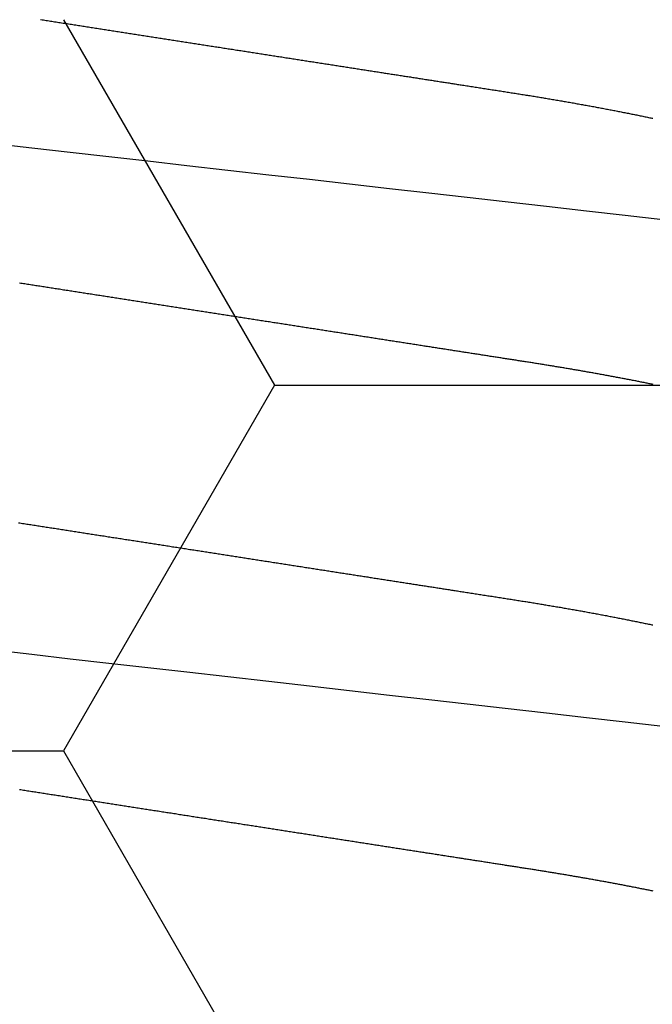
# Model space of a CAD drawing. Units: millimetres. Extents: x -3 to 1877, y -2329 to -50.
# Drawn here: x 25 to 26, y -2240 to -2237 of the extents above; entities that cross this region are included whole.
import ezdxf

# ---------------------------------------------------------------- set-up
doc = ezdxf.new("R2010")
doc.units = ezdxf.units.MM
doc.layers.add('CrossSectionsAccess', color=2, linetype='Continuous')
doc.layers.add('CrossSectionsProfils', color=7, linetype='Continuous')

# ---------------------------------------------------------------- blocks, each defined once
blk = doc.blocks.new('902_6555_5', base_point=(3956.9705, 1719.689))
at = {"layer": 'CrossSectionsAccess', "color": 146, "true_color": 0x005f7f, "flags": 128}
for points in [[(3958.3525, 1679.5875), (3958.3495, 1679.5869), (3958.3465, 1679.5863), (3958.3435, 1679.5857), (3958.3404, 1679.5851), (3958.3374, 1679.5844), (3958.3343, 1679.5838), (3958.3313, 1679.5832), (3958.3282, 1679.5826), (3958.3252, 1679.582), (3958.3221, 1679.5814), (3958.319, 1679.5808), (3958.3159, 1679.5802), (3958.3129, 1679.5795), (3958.3098, 1679.5789), (3958.3068, 1679.5783), (3958.3037, 1679.5777), (3958.3006, 1679.5771), (3958.2975, 1679.5765), (3958.2944, 1679.5759), (3958.2913, 1679.5753), (3958.2882, 1679.5747), (3958.2851, 1679.5741), (3958.282, 1679.5735), (3958.2789, 1679.5729), (3958.2757, 1679.5723), (3958.2726, 1679.5717), (3958.2695, 1679.5711), (3958.2663, 1679.5705), (3958.2632, 1679.5699), (3958.26, 1679.5693), (3958.2568, 1679.5687), (3958.2537, 1679.5681), (3958.2505, 1679.5675), (3958.2473, 1679.5669), (3958.2441, 1679.5663), (3958.241, 1679.5657), (3958.2378, 1679.5651), (3958.2346, 1679.5645), (3958.2315, 1679.5639), (3958.2283, 1679.5633), (3958.2251, 1679.5628), (3958.2219, 1679.5622), (3958.2187, 1679.5616), (3958.2155, 1679.561), (3958.2123, 1679.5604), (3958.2091, 1679.5598), (3958.2059, 1679.5592), (3958.2027, 1679.5586), (3958.1994, 1679.5581), (3958.1962, 1679.5575), (3958.193, 1679.5569), (3958.1897, 1679.5563), (3958.1865, 1679.5557), (3958.1832, 1679.5551), (3958.18, 1679.5546), (3958.1767, 1679.554), (3958.1735, 1679.5534), (3958.1702, 1679.5528), (3958.1669, 1679.5522), (3958.1636, 1679.5517), (3958.1636, 1679.5517), (3958.1604, 1679.5511), (3958.1571, 1679.5505), (3958.1539, 1679.5499), (3958.1506, 1679.5494), (3958.1473, 1679.5488), (3958.1441, 1679.5482), (3958.1408, 1679.5477), (3958.1375, 1679.5471), (3958.1342, 1679.5465), (3958.1309, 1679.5459), (3958.1276, 1679.5454), (3958.1243, 1679.5448), (3958.121, 1679.5442), (3958.1177, 1679.5437), (3958.1144, 1679.5431), (3958.1111, 1679.5425), (3958.1077, 1679.542), (3958.1044, 1679.5414), (3958.1011, 1679.5408), (3958.0977, 1679.5403), (3958.0944, 1679.5397), (3958.091, 1679.5392), (3958.0877, 1679.5386), (3958.0843, 1679.538), (3958.081, 1679.5375), (3958.0777, 1679.5369), (3958.0743, 1679.5364), (3958.071, 1679.5358), (3958.0677, 1679.5353), (3958.0643, 1679.5347), (3958.061, 1679.5342), (3958.0576, 1679.5336), (3958.0543, 1679.5331), (3958.0509, 1679.5325), (3958.0475, 1679.532), (3958.0442, 1679.5314), (3958.0408, 1679.5309), (3958.0374, 1679.5303), (3958.034, 1679.5298), (3958.0306, 1679.5292), (3958.0272, 1679.5287), (3958.0238, 1679.5281), (3958.0204, 1679.5276), (3958.017, 1679.5271), (3958.0136, 1679.5265), (3958.0102, 1679.526), (3958.0068, 1679.5254), (3958.0034, 1679.5249), (3958, 1679.5244), (3957.9967, 1679.5238), (3957.9933, 1679.5233), (3957.99, 1679.5228), (3957.9866, 1679.5222), (3957.9833, 1679.5217), (3957.9799, 1679.5212), (3957.9765, 1679.5207), (3957.9732, 1679.5201), (3957.9698, 1679.5196), (3957.9664, 1679.5191), (3957.963, 1679.5186), (3957.9596, 1679.518), (3957.9562, 1679.5175), (3957.9528, 1679.517), (3957.9494, 1679.5165), (3957.946, 1679.5159), (3957.9426, 1679.5154), (3957.9392, 1679.5149), (3957.9358, 1679.5143), (3957.9324, 1679.5138), (3957.929, 1679.5133), (3957.9256, 1679.5128), (3957.9221, 1679.5122), (3957.9187, 1679.5117), (3957.9152, 1679.5111), (3957.9117, 1679.5106), (3957.9082, 1679.5101), (3957.9048, 1679.5095), (3957.9013, 1679.509), (3957.8978, 1679.5084), (3957.8943, 1679.5079), (3957.8908, 1679.5074), (3957.8873, 1679.5068), (3957.8838, 1679.5063), (3957.8803, 1679.5057), (3957.8768, 1679.5052), (3957.8733, 1679.5046), (3957.8697, 1679.5041), (3957.8662, 1679.5035), (3957.8627, 1679.503), (3957.8592, 1679.5024), (3957.8556, 1679.5019), (3957.8521, 1679.5013), (3957.8486, 1679.5008), (3957.845, 1679.5002), (3957.8415, 1679.4997), (3957.8379, 1679.4991), (3957.8344, 1679.4986), (3957.8308, 1679.498), (3957.8272, 1679.4975), (3957.8236, 1679.4969), (3957.82, 1679.4964), (3957.8164, 1679.4958), (3957.8128, 1679.4952), (3957.8091, 1679.4947), (3957.8055, 1679.4941), (3957.8019, 1679.4935), (3957.7983, 1679.493), (3957.7947, 1679.4924), (3957.791, 1679.4919), (3957.7874, 1679.4913), (3957.7838, 1679.4907), (3957.7801, 1679.4902), (3957.7765, 1679.4896), (3957.7729, 1679.489), (3957.7692, 1679.4885), (3957.7656, 1679.4879), (3957.7619, 1679.4873), (3957.7583, 1679.4868), (3957.7546, 1679.4862), (3957.7509, 1679.4856), (3957.7509, 1679.4856), (3957.7472, 1679.4851), (3957.7435, 1679.4845), (3957.7398, 1679.4839), (3957.7361, 1679.4833), (3957.7324, 1679.4827), (3957.7287, 1679.4822), (3957.725, 1679.4816), (3957.7212, 1679.481), (3957.7175, 1679.4804), (3957.7138, 1679.4799), (3957.7101, 1679.4793), (3957.7063, 1679.4787), (3957.7026, 1679.4781), (3957.6989, 1679.4775), (3957.6951, 1679.477), (3957.6914, 1679.4764), (3957.6876, 1679.4758), (3957.6839, 1679.4752), (3957.6801, 1679.4746), (3957.6764, 1679.474), (3957.6726, 1679.4735), (3957.6688, 1679.4729), (3957.6651, 1679.4723), (3957.6613, 1679.4717), (3957.6574, 1679.4711), (3957.6536, 1679.4705), (3957.6497, 1679.4699), (3957.6458, 1679.4693), (3957.6419, 1679.4687), (3957.638, 1679.4681), (3957.6341, 1679.4675), (3957.6302, 1679.4669), (3957.6263, 1679.4663), (3957.6224, 1679.4657), (3957.6185, 1679.465), (3957.6146, 1679.4644), (3957.6107, 1679.4638), (3957.6067, 1679.4632), (3957.6028, 1679.4626), (3957.5989, 1679.462), (3957.595, 1679.4614), (3957.591, 1679.4608), (3957.5871, 1679.4602), (3957.5832, 1679.4596), (3957.5792, 1679.459), (3957.5753, 1679.4583), (3957.5714, 1679.4577), (3957.5674, 1679.4571), (3957.5635, 1679.4565), (3957.5595, 1679.4559), (3957.5555, 1679.4553), (3957.5515, 1679.4546), (3957.5475, 1679.454), (3957.5435, 1679.4534), (3957.5396, 1679.4528), (3957.5356, 1679.4522), (3957.5316, 1679.4515), (3957.5276, 1679.4509), (3957.5236, 1679.4503), (3957.5196, 1679.4497), (3957.5156, 1679.4491), (3957.5116, 1679.4484), (3957.5076, 1679.4478), (3957.5035, 1679.4472), (3957.4995, 1679.4466), (3957.4955, 1679.4459), (3957.4915, 1679.4453), (3957.4875, 1679.4447), (3957.4835, 1679.4441), (3957.4794, 1679.4434), (3957.4754, 1679.4428), (3957.4714, 1679.4422), (3957.4714, 1679.4422), (3957.4673, 1679.4416), (3957.4633, 1679.4409), (3957.4592, 1679.4403), (3957.4551, 1679.4397), (3957.4511, 1679.439), (3957.447, 1679.4384), (3957.4429, 1679.4378), (3957.4389, 1679.4371), (3957.4348, 1679.4365), (3957.4307, 1679.4359), (3957.4266, 1679.4352), (3957.4226, 1679.4346), (3957.4185, 1679.434), (3957.4144, 1679.4333), (3957.4103, 1679.4327), (3957.4062, 1679.4321), (3957.4021, 1679.4314), (3957.3981, 1679.4308), (3957.394, 1679.4302), (3957.3899, 1679.4295), (3957.3858, 1679.4289), (3957.3817, 1679.4283), (3957.3776, 1679.4276), (3957.3735, 1679.427), (3957.3694, 1679.4263), (3957.3652, 1679.4257), (3957.3611, 1679.4251), (3957.357, 1679.4244), (3957.3528, 1679.4238), (3957.3487, 1679.4231), (3957.3446, 1679.4225), (3957.3404, 1679.4218), (3957.3363, 1679.4212), (3957.3322, 1679.4206), (3957.328, 1679.4199), (3957.3239, 1679.4193), (3957.3197, 1679.4186), (3957.3156, 1679.418), (3957.3115, 1679.4173), (3957.3073, 1679.4167), (3957.3032, 1679.4161), (3957.299, 1679.4154), (3957.2949, 1679.4148), (3957.2907, 1679.4141), (3957.2866, 1679.4135), (3957.2824, 1679.4128), (3957.2782, 1679.4122), (3957.2741, 1679.4115), (3957.2699, 1679.4109), (3957.2657, 1679.4102), (3957.2615, 1679.4096), (3957.2574, 1679.4089), (3957.2532, 1679.4083), (3957.249, 1679.4076), (3957.2448, 1679.407), (3957.2406, 1679.4063), (3957.2365, 1679.4057), (3957.2323, 1679.405), (3957.2281, 1679.4044), (3957.2239, 1679.4037), (3957.2197, 1679.4031), (3957.2155, 1679.4024), (3957.2113, 1679.4018), (3957.2071, 1679.4011), (3957.2029, 1679.4005), (3957.1987, 1679.3998), (3957.1945, 1679.3992), (3957.1903, 1679.3985), (3957.1861, 1679.3979), (3957.1819, 1679.3972), (3957.1777, 1679.3966), (3957.1735, 1679.3959), (3957.1735, 1679.3959), (3957.1693, 1679.3953), (3957.1651, 1679.3946), (3957.1609, 1679.394), (3957.1567, 1679.3933), (3957.1525, 1679.3926), (3957.1482, 1679.392), (3957.144, 1679.3913), (3957.1398, 1679.3907), (3957.1356, 1679.39), (3957.1314, 1679.3894), (3957.1271, 1679.3887), (3957.1229, 1679.3881), (3957.1187, 1679.3874), (3957.1145, 1679.3867), (3957.1103, 1679.3861), (3957.106, 1679.3854), (3957.1018, 1679.3848), (3957.0976, 1679.3841), (3957.0934, 1679.3835), (3957.0891, 1679.3828), (3957.0849, 1679.3821), (3957.0807, 1679.3815), (3957.0764, 1679.3808), (3957.0722, 1679.3802), (3957.068, 1679.3795), (3957.0637, 1679.3789), (3957.0595, 1679.3782), (3957.0553, 1679.3775), (3957.051, 1679.3769), (3957.0468, 1679.3762), (3957.0426, 1679.3756), (3957.0383, 1679.3749), (3957.0341, 1679.3742), (3957.0299, 1679.3736), (3957.0256, 1679.3729), (3957.0214, 1679.3723), (3957.0171, 1679.3716), (3957.0129, 1679.371), (3957.0087, 1679.3703), (3957.0044, 1679.3696), (3957.0002, 1679.369), (3956.9959, 1679.3683), (3956.9917, 1679.3677), (3956.9875, 1679.367), (3956.9832, 1679.3663), (3956.979, 1679.3657), (3956.9747, 1679.365), (3956.9705, 1679.3644), (3956.9663, 1679.3637), (3956.962, 1679.3631), (3956.9578, 1679.3624), (3956.9536, 1679.3617), (3956.9494, 1679.3611), (3956.9451, 1679.3604), (3956.9409, 1679.3598), (3956.9367, 1679.3591), (3956.9324, 1679.3585), (3956.9282, 1679.3578), (3956.924, 1679.3571), (3956.9197, 1679.3565), (3956.9155, 1679.3558), (3956.9113, 1679.3552), (3956.9071, 1679.3545), (3956.9028, 1679.3539), (3956.8986, 1679.3532), (3956.8944, 1679.3525), (3956.8901, 1679.3519), (3956.8859, 1679.3512), (3956.8817, 1679.3506), (3956.8775, 1679.3499), (3956.8732, 1679.3493), (3956.869, 1679.3486), (3956.8648, 1679.3479), (3956.8606, 1679.3473), (3956.8564, 1679.3466), (3956.8521, 1679.346), (3956.8479, 1679.3453), (3956.8437, 1679.3447), (3956.8395, 1679.344), (3956.8353, 1679.3434), (3956.8311, 1679.3427), (3956.8268, 1679.342), (3956.8226, 1679.3414), (3956.8184, 1679.3407), (3956.8142, 1679.3401), (3956.81, 1679.3394), (3956.8058, 1679.3388), (3956.8016, 1679.3381), (3956.7974, 1679.3375), (3956.7932, 1679.3368), (3956.7889, 1679.3362), (3956.7847, 1679.3355), (3956.7805, 1679.3349), (3956.7763, 1679.3342), (3956.7721, 1679.3335), (3956.7679, 1679.3329), (3956.7637, 1679.3322), (3956.7595, 1679.3316), (3956.7553, 1679.3309), (3956.7512, 1679.3303), (3956.747, 1679.3296), (3956.7428, 1679.329), (3956.7386, 1679.3283), (3956.7344, 1679.3277), (3956.7302, 1679.327), (3956.726, 1679.3264), (3956.7219, 1679.3257), (3956.7177, 1679.3251), (3956.7135, 1679.3244), (3956.7093, 1679.3238), (3956.7051, 1679.3231), (3956.701, 1679.3225), (3956.6968, 1679.3218), (3956.6926, 1679.3212), (3956.6884, 1679.3205), (3956.6843, 1679.3199), (3956.6801, 1679.3192), (3956.6759, 1679.3186), (3956.6717, 1679.318), (3956.6676, 1679.3173), (3956.6676, 1679.3173), (3956.6634, 1679.3167), (3956.6593, 1679.316), (3956.6551, 1679.3154), (3956.651, 1679.3147), (3956.6468, 1679.3141), (3956.6427, 1679.3134), (3956.6386, 1679.3128), (3956.6344, 1679.3122), (3956.6303, 1679.3115), (3956.6261, 1679.3109), (3956.622, 1679.3102), (3956.6179, 1679.3096), (3956.6137, 1679.3089), (3956.6096, 1679.3083), (3956.6055, 1679.3077), (3956.6014, 1679.307), (3956.5972, 1679.3064), (3956.5931, 1679.3057), (3956.589, 1679.3051), (3956.5849, 1679.3045), (3956.5807, 1679.3038), (3956.5766, 1679.3032), (3956.5725, 1679.3025), (3956.5684, 1679.3019), (3956.5684, 1679.3019), (3956.5643, 1679.3013), (3956.5602, 1679.3006), (3956.5561, 1679.3), (3956.552, 1679.2994), (3956.5479, 1679.2987), (3956.5439, 1679.2981), (3956.5398, 1679.2974), (3956.5357, 1679.2968), (3956.5316, 1679.2962), (3956.5275, 1679.2955), (3956.5235, 1679.2949), (3956.5194, 1679.2943), (3956.5153, 1679.2936), (3956.5113, 1679.293), (3956.5072, 1679.2924), (3956.5031, 1679.2918), (3956.4991, 1679.2911), (3956.495, 1679.2905), (3956.4909, 1679.2899), (3956.4869, 1679.2892), (3956.4828, 1679.2886), (3956.4788, 1679.288), (3956.4747, 1679.2873)], [(3958.3807, 1679.1001), (3958.2697, 1679.0874), (3958.1548, 1679.0743), (3958.036, 1679.0608), (3957.9137, 1679.0469), (3957.8017, 1679.0342), (3957.6874, 1679.0212), (3957.5711, 1679.0079), (3957.4531, 1678.9945), (3957.3337, 1678.9809), (3957.2132, 1678.9672), (3957.092, 1678.9534), (3956.9705, 1678.9396), (3956.855, 1678.9264), (3956.7398, 1678.9133), (3956.6253, 1678.9003), (3956.5116, 1678.8873), (3956.3991, 1678.8745)], [(3956.4722, 1678.4967), (3956.4762, 1678.4973), (3956.4803, 1678.4979), (3956.4844, 1678.4986), (3956.4885, 1678.4992), (3956.4926, 1678.4999), (3956.4967, 1678.5005), (3956.5008, 1678.5011), (3956.5049, 1678.5018), (3956.5089, 1678.5024), (3956.513, 1678.503), (3956.5171, 1678.5037), (3956.5212, 1678.5043), (3956.5212, 1678.5043), (3956.5254, 1678.5049), (3956.5295, 1678.5056), (3956.5336, 1678.5062), (3956.5377, 1678.5069), (3956.5419, 1678.5075), (3956.546, 1678.5082), (3956.5501, 1678.5088), (3956.5543, 1678.5094), (3956.5584, 1678.5101), (3956.5626, 1678.5107), (3956.5667, 1678.5114), (3956.5708, 1678.512), (3956.575, 1678.5127), (3956.5791, 1678.5133), (3956.5833, 1678.5139), (3956.5874, 1678.5146), (3956.5916, 1678.5152), (3956.5957, 1678.5159), (3956.5999, 1678.5165), (3956.604, 1678.5172), (3956.6082, 1678.5178), (3956.6123, 1678.5185), (3956.6165, 1678.5191), (3956.6206, 1678.5198), (3956.6248, 1678.5204), (3956.629, 1678.521), (3956.6332, 1678.5217), (3956.6374, 1678.5223), (3956.6415, 1678.523), (3956.6457, 1678.5236), (3956.6499, 1678.5243), (3956.6541, 1678.5249), (3956.6583, 1678.5256), (3956.6625, 1678.5262), (3956.6666, 1678.5269), (3956.6708, 1678.5275), (3956.675, 1678.5282), (3956.6792, 1678.5289), (3956.6834, 1678.5295), (3956.6876, 1678.5302), (3956.6918, 1678.5308), (3956.696, 1678.5315), (3956.7002, 1678.5321), (3956.7044, 1678.5328), (3956.7086, 1678.5334), (3956.7128, 1678.5341), (3956.717, 1678.5347), (3956.7212, 1678.5354), (3956.7212, 1678.5354), (3956.7254, 1678.536), (3956.7296, 1678.5367), (3956.7338, 1678.5373), (3956.738, 1678.538), (3956.7423, 1678.5386), (3956.7465, 1678.5393), (3956.7507, 1678.54), (3956.7549, 1678.5406), (3956.7591, 1678.5413), (3956.7634, 1678.5419), (3956.7676, 1678.5426), (3956.7718, 1678.5432), (3956.776, 1678.5439), (3956.7802, 1678.5445), (3956.7845, 1678.5452), (3956.7887, 1678.5459), (3956.7929, 1678.5465), (3956.7971, 1678.5472), (3956.8014, 1678.5478), (3956.8056, 1678.5485), (3956.8098, 1678.5491), (3956.8141, 1678.5498), (3956.8183, 1678.5505), (3956.8225, 1678.5511), (3956.8267, 1678.5518), (3956.831, 1678.5524), (3956.8352, 1678.5531), (3956.8395, 1678.5537), (3956.8437, 1678.5544), (3956.8479, 1678.5551), (3956.8522, 1678.5557), (3956.8564, 1678.5564), (3956.8606, 1678.557), (3956.8649, 1678.5577), (3956.8691, 1678.5584), (3956.8734, 1678.559), (3956.8776, 1678.5597), (3956.8818, 1678.5603), (3956.8861, 1678.561), (3956.8903, 1678.5616), (3956.8945, 1678.5623), (3956.8988, 1678.563), (3956.903, 1678.5636), (3956.9073, 1678.5643), (3956.9115, 1678.5649), (3956.9157, 1678.5656), (3956.92, 1678.5663), (3956.9242, 1678.5669), (3956.9242, 1678.5669), (3956.9285, 1678.5676), (3956.9327, 1678.5682), (3956.9369, 1678.5689), (3956.9411, 1678.5695), (3956.9454, 1678.5702), (3956.9496, 1678.5709), (3956.9538, 1678.5715), (3956.9581, 1678.5722), (3956.9623, 1678.5728), (3956.9665, 1678.5735), (3956.9708, 1678.5741), (3956.975, 1678.5748), (3956.9792, 1678.5755), (3956.9834, 1678.5761), (3956.9877, 1678.5768), (3956.9919, 1678.5774), (3956.9961, 1678.5781), (3957.0004, 1678.5787), (3957.0046, 1678.5794), (3957.0088, 1678.5801), (3957.013, 1678.5807), (3957.0173, 1678.5814), (3957.0215, 1678.582), (3957.0257, 1678.5827), (3957.0299, 1678.5833), (3957.0341, 1678.584), (3957.0384, 1678.5847), (3957.0426, 1678.5853), (3957.0468, 1678.586), (3957.051, 1678.5866), (3957.0552, 1678.5873), (3957.0594, 1678.5879), (3957.0637, 1678.5886), (3957.0679, 1678.5892), (3957.0721, 1678.5899), (3957.0763, 1678.5905), (3957.0805, 1678.5912), (3957.0847, 1678.5919), (3957.0889, 1678.5925), (3957.0932, 1678.5932), (3957.0974, 1678.5938), (3957.1016, 1678.5945), (3957.1058, 1678.5951), (3957.11, 1678.5958), (3957.1142, 1678.5964), (3957.1184, 1678.5971), (3957.1226, 1678.5977), (3957.1268, 1678.5984), (3957.131, 1678.599), (3957.1352, 1678.5997), (3957.1394, 1678.6003), (3957.1436, 1678.601), (3957.1478, 1678.6017), (3957.1519, 1678.6023), (3957.1561, 1678.603), (3957.1603, 1678.6036), (3957.1645, 1678.6043), (3957.1687, 1678.6049), (3957.1729, 1678.6056), (3957.1771, 1678.6062), (3957.1812, 1678.6069), (3957.1854, 1678.6075), (3957.1896, 1678.6081), (3957.1938, 1678.6088), (3957.1979, 1678.6094), (3957.2021, 1678.6101), (3957.2063, 1678.6107), (3957.2105, 1678.6114), (3957.2146, 1678.612), (3957.2188, 1678.6127), (3957.223, 1678.6133), (3957.2271, 1678.614), (3957.2271, 1678.614), (3957.2313, 1678.6146), (3957.2354, 1678.6153), (3957.2396, 1678.6159), (3957.2437, 1678.6166), (3957.2479, 1678.6172), (3957.252, 1678.6178), (3957.2562, 1678.6185), (3957.2603, 1678.6191), (3957.2644, 1678.6198), (3957.2686, 1678.6204), (3957.2727, 1678.6211), (3957.2768, 1678.6217), (3957.281, 1678.6223), (3957.2851, 1678.623), (3957.2892, 1678.6236), (3957.2934, 1678.6243), (3957.2975, 1678.6249), (3957.3016, 1678.6256), (3957.3057, 1678.6262), (3957.3099, 1678.6268), (3957.314, 1678.6275), (3957.3181, 1678.6281), (3957.3222, 1678.6288), (3957.3263, 1678.6294), (3957.3304, 1678.63), (3957.3345, 1678.6307), (3957.3386, 1678.6313), (3957.3427, 1678.6319), (3957.3468, 1678.6326), (3957.3509, 1678.6332), (3957.3549, 1678.6338), (3957.359, 1678.6345), (3957.3631, 1678.6351), (3957.3672, 1678.6357), (3957.3713, 1678.6364), (3957.3753, 1678.637), (3957.3794, 1678.6376), (3957.3835, 1678.6383), (3957.3875, 1678.6389), (3957.3916, 1678.6395), (3957.3957, 1678.6402), (3957.3997, 1678.6408), (3957.4038, 1678.6414), (3957.4078, 1678.6421), (3957.4119, 1678.6427), (3957.4159, 1678.6433), (3957.42, 1678.6439), (3957.424, 1678.6446), (3957.428, 1678.6452), (3957.4319, 1678.6458), (3957.4359, 1678.6464), (3957.4398, 1678.647), (3957.4438, 1678.6476), (3957.4477, 1678.6483), (3957.4516, 1678.6489), (3957.4556, 1678.6495), (3957.4595, 1678.6501), (3957.4634, 1678.6507), (3957.4674, 1678.6513), (3957.4713, 1678.6519), (3957.4752, 1678.6525), (3957.4791, 1678.6531), (3957.483, 1678.6537), (3957.487, 1678.6544), (3957.4909, 1678.655), (3957.4948, 1678.6556), (3957.4987, 1678.6562), (3957.5026, 1678.6568), (3957.5065, 1678.6574), (3957.5104, 1678.658), (3957.5143, 1678.6586), (3957.5182, 1678.6592), (3957.5221, 1678.6598), (3957.5259, 1678.6604), (3957.5298, 1678.661), (3957.5337, 1678.6616), (3957.5375, 1678.6622), (3957.5414, 1678.6628), (3957.5452, 1678.6634), (3957.5491, 1678.664), (3957.5529, 1678.6646), (3957.5568, 1678.6652), (3957.5606, 1678.6658), (3957.5644, 1678.6664), (3957.5683, 1678.667), (3957.5721, 1678.6676), (3957.5759, 1678.6682), (3957.5798, 1678.6688), (3957.5836, 1678.6694), (3957.5874, 1678.67), (3957.5912, 1678.6706), (3957.5951, 1678.6711), (3957.5989, 1678.6717), (3957.6027, 1678.6723), (3957.6065, 1678.6729), (3957.6103, 1678.6735), (3957.6141, 1678.6741), (3957.6179, 1678.6747), (3957.6216, 1678.6753), (3957.6254, 1678.6759), (3957.6291, 1678.6764), (3957.6329, 1678.677), (3957.6367, 1678.6776), (3957.6404, 1678.6782), (3957.6442, 1678.6788), (3957.6479, 1678.6794), (3957.6517, 1678.6799), (3957.6554, 1678.6805), (3957.6591, 1678.6811), (3957.6629, 1678.6817), (3957.6666, 1678.6823), (3957.6703, 1678.6828), (3957.6741, 1678.6834), (3957.6778, 1678.684), (3957.6815, 1678.6846), (3957.6852, 1678.6852), (3957.6889, 1678.6857), (3957.6926, 1678.6863), (3957.6964, 1678.6869), (3957.7001, 1678.6875), (3957.7001, 1678.6875), (3957.7037, 1678.688), (3957.7074, 1678.6886), (3957.7111, 1678.6892), (3957.7147, 1678.6897), (3957.7184, 1678.6903), (3957.722, 1678.6909), (3957.7257, 1678.6914), (3957.7293, 1678.692), (3957.733, 1678.6926), (3957.7366, 1678.6931), (3957.7402, 1678.6937), (3957.7439, 1678.6943), (3957.7475, 1678.6948), (3957.7511, 1678.6954), (3957.7547, 1678.696), (3957.7584, 1678.6965), (3957.762, 1678.6971), (3957.7656, 1678.6976), (3957.7692, 1678.6982), (3957.7728, 1678.6988), (3957.7764, 1678.6993), (3957.78, 1678.6999), (3957.7836, 1678.7004), (3957.7872, 1678.701), (3957.7914, 1678.7017), (3957.7957, 1678.7023), (3957.7999, 1678.703), (3957.8041, 1678.7036), (3957.8083, 1678.7043), (3957.8125, 1678.7049), (3957.8167, 1678.7056), (3957.8209, 1678.7062), (3957.8251, 1678.7069), (3957.8292, 1678.7075), (3957.8334, 1678.7082), (3957.8376, 1678.7088), (3957.8418, 1678.7095), (3957.8459, 1678.7101), (3957.8501, 1678.7108), (3957.8542, 1678.7114), (3957.8584, 1678.7121), (3957.8625, 1678.7127), (3957.8667, 1678.7133), (3957.8708, 1678.714), (3957.8749, 1678.7146), (3957.879, 1678.7153), (3957.8832, 1678.7159), (3957.8873, 1678.7165), (3957.8873, 1678.7165), (3957.8913, 1678.7172), (3957.8954, 1678.7178), (3957.8995, 1678.7184), (3957.9035, 1678.7191), (3957.9075, 1678.7197), (3957.9116, 1678.7203), (3957.9156, 1678.721), (3957.9197, 1678.7216), (3957.9237, 1678.7222), (3957.9277, 1678.7228), (3957.9317, 1678.7235), (3957.9357, 1678.7241), (3957.9397, 1678.7247), (3957.9437, 1678.7253), (3957.9477, 1678.726), (3957.9517, 1678.7266), (3957.9557, 1678.7272), (3957.9597, 1678.7278), (3957.9636, 1678.7285), (3957.9676, 1678.7291), (3957.9716, 1678.7297), (3957.9755, 1678.7304), (3957.9795, 1678.731), (3957.9834, 1678.7316), (3957.9874, 1678.7323), (3957.9914, 1678.7329), (3957.9953, 1678.7336), (3957.9993, 1678.7342), (3958.0033, 1678.7348), (3958.0072, 1678.7355), (3958.0112, 1678.7361), (3958.0151, 1678.7368), (3958.019, 1678.7374), (3958.023, 1678.7381), (3958.0269, 1678.7387), (3958.0308, 1678.7394), (3958.0347, 1678.74), (3958.0386, 1678.7407), (3958.0425, 1678.7413), (3958.0464, 1678.742), (3958.0503, 1678.7426), (3958.0542, 1678.7433), (3958.058, 1678.7439), (3958.0619, 1678.7446), (3958.0658, 1678.7453), (3958.0696, 1678.7459), (3958.0735, 1678.7466), (3958.0773, 1678.7472), (3958.0812, 1678.7479), (3958.0851, 1678.7486), (3958.089, 1678.7492), (3958.0928, 1678.7499), (3958.0967, 1678.7506), (3958.1005, 1678.7513), (3958.1044, 1678.7519), (3958.1082, 1678.7526), (3958.1121, 1678.7533), (3958.1159, 1678.7539), (3958.1197, 1678.7546), (3958.1235, 1678.7553), (3958.1273, 1678.756), (3958.1311, 1678.7566), (3958.1349, 1678.7573), (3958.1387, 1678.758), (3958.1425, 1678.7587), (3958.1463, 1678.7594), (3958.15, 1678.76), (3958.1538, 1678.7607), (3958.1575, 1678.7614), (3958.1613, 1678.7621), (3958.165, 1678.7628), (3958.1688, 1678.7635), (3958.1725, 1678.7641), (3958.1763, 1678.7648), (3958.18, 1678.7655), (3958.1838, 1678.7662), (3958.1875, 1678.7669), (3958.1913, 1678.7676), (3958.195, 1678.7683), (3958.1987, 1678.769), (3958.2024, 1678.7697), (3958.2061, 1678.7704), (3958.2098, 1678.7711), (3958.2135, 1678.7718), (3958.2172, 1678.7725), (3958.2208, 1678.7732), (3958.2245, 1678.7739), (3958.2282, 1678.7746), (3958.2318, 1678.7753), (3958.2355, 1678.776), (3958.2391, 1678.7767), (3958.2427, 1678.7774), (3958.2463, 1678.7781), (3958.25, 1678.7788), (3958.2536, 1678.7795), (3958.2572, 1678.7802), (3958.2608, 1678.7809), (3958.2644, 1678.7817), (3958.268, 1678.7824), (3958.2716, 1678.7831), (3958.2752, 1678.7838), (3958.2788, 1678.7845), (3958.2824, 1678.7852), (3958.2859, 1678.786), (3958.2895, 1678.7867), (3958.2931, 1678.7874), (3958.2966, 1678.7881), (3958.3001, 1678.7888), (3958.3037, 1678.7895), (3958.3072, 1678.7903), (3958.3107, 1678.791), (3958.3142, 1678.7917), (3958.3177, 1678.7924), (3958.3212, 1678.7932), (3958.3247, 1678.7939), (3958.3282, 1678.7946), (3958.3316, 1678.7953), (3958.3351, 1678.796), (3958.3385, 1678.7968), (3958.342, 1678.7975), (3958.3449, 1678.7981), (3958.3479, 1678.7987), (3958.3508, 1678.7994)], [(3958.3525, 1678.0875), (3958.3495, 1678.0869), (3958.3465, 1678.0863), (3958.3435, 1678.0857), (3958.3404, 1678.0851), (3958.3374, 1678.0844), (3958.3343, 1678.0838), (3958.3313, 1678.0832), (3958.3282, 1678.0826), (3958.3252, 1678.082), (3958.3221, 1678.0814), (3958.319, 1678.0808), (3958.3159, 1678.0802), (3958.3129, 1678.0795), (3958.3098, 1678.0789), (3958.3068, 1678.0783), (3958.3037, 1678.0777), (3958.3006, 1678.0771), (3958.2975, 1678.0765), (3958.2944, 1678.0759), (3958.2913, 1678.0753), (3958.2882, 1678.0747), (3958.2851, 1678.0741), (3958.282, 1678.0735), (3958.2789, 1678.0729), (3958.2757, 1678.0723), (3958.2726, 1678.0717), (3958.2695, 1678.0711), (3958.2663, 1678.0705), (3958.2632, 1678.0699), (3958.26, 1678.0693), (3958.2568, 1678.0687), (3958.2537, 1678.0681), (3958.2505, 1678.0675), (3958.2473, 1678.0669), (3958.2441, 1678.0663), (3958.241, 1678.0657), (3958.2378, 1678.0651), (3958.2346, 1678.0645), (3958.2315, 1678.0639), (3958.2283, 1678.0633), (3958.2251, 1678.0628), (3958.2219, 1678.0622), (3958.2187, 1678.0616), (3958.2155, 1678.061), (3958.2123, 1678.0604), (3958.2091, 1678.0598), (3958.2059, 1678.0592), (3958.2027, 1678.0586), (3958.1994, 1678.0581), (3958.1962, 1678.0575), (3958.193, 1678.0569), (3958.1897, 1678.0563), (3958.1865, 1678.0557), (3958.1832, 1678.0551), (3958.18, 1678.0546), (3958.1767, 1678.054), (3958.1735, 1678.0534), (3958.1702, 1678.0528), (3958.1669, 1678.0522), (3958.1636, 1678.0517), (3958.1636, 1678.0517), (3958.1604, 1678.0511), (3958.1571, 1678.0505), (3958.1539, 1678.0499), (3958.1506, 1678.0494), (3958.1473, 1678.0488), (3958.1441, 1678.0482), (3958.1408, 1678.0477), (3958.1375, 1678.0471), (3958.1342, 1678.0465), (3958.1309, 1678.0459), (3958.1276, 1678.0454), (3958.1243, 1678.0448), (3958.121, 1678.0442), (3958.1177, 1678.0437), (3958.1144, 1678.0431), (3958.1111, 1678.0425), (3958.1077, 1678.042), (3958.1044, 1678.0414), (3958.1011, 1678.0408), (3958.0977, 1678.0403), (3958.0944, 1678.0397), (3958.091, 1678.0392), (3958.0877, 1678.0386), (3958.0843, 1678.038), (3958.081, 1678.0375), (3958.0777, 1678.0369), (3958.0743, 1678.0364), (3958.071, 1678.0358), (3958.0677, 1678.0353), (3958.0643, 1678.0347), (3958.061, 1678.0342), (3958.0576, 1678.0336), (3958.0543, 1678.0331), (3958.0509, 1678.0325), (3958.0475, 1678.032), (3958.0442, 1678.0314), (3958.0408, 1678.0309), (3958.0374, 1678.0303), (3958.034, 1678.0298), (3958.0306, 1678.0292), (3958.0272, 1678.0287), (3958.0238, 1678.0281), (3958.0204, 1678.0276), (3958.017, 1678.0271), (3958.0136, 1678.0265), (3958.0102, 1678.026), (3958.0068, 1678.0254), (3958.0034, 1678.0249), (3958, 1678.0244), (3957.9967, 1678.0238), (3957.9933, 1678.0233), (3957.99, 1678.0228), (3957.9866, 1678.0222), (3957.9833, 1678.0217), (3957.9799, 1678.0212), (3957.9765, 1678.0207), (3957.9732, 1678.0201), (3957.9698, 1678.0196), (3957.9664, 1678.0191), (3957.963, 1678.0186), (3957.9596, 1678.018), (3957.9562, 1678.0175), (3957.9528, 1678.017), (3957.9494, 1678.0165), (3957.946, 1678.0159), (3957.9426, 1678.0154), (3957.9392, 1678.0149), (3957.9358, 1678.0143), (3957.9324, 1678.0138), (3957.929, 1678.0133), (3957.9256, 1678.0128), (3957.9221, 1678.0122), (3957.9187, 1678.0117), (3957.9152, 1678.0111), (3957.9117, 1678.0106), (3957.9082, 1678.0101), (3957.9048, 1678.0095), (3957.9013, 1678.009), (3957.8978, 1678.0084), (3957.8943, 1678.0079), (3957.8908, 1678.0074), (3957.8873, 1678.0068), (3957.8838, 1678.0063), (3957.8803, 1678.0057), (3957.8768, 1678.0052), (3957.8733, 1678.0046), (3957.8697, 1678.0041), (3957.8662, 1678.0035), (3957.8627, 1678.003), (3957.8592, 1678.0024), (3957.8556, 1678.0019), (3957.8521, 1678.0013), (3957.8486, 1678.0008), (3957.845, 1678.0002), (3957.8415, 1677.9997), (3957.8379, 1677.9991), (3957.8344, 1677.9986), (3957.8308, 1677.998), (3957.8272, 1677.9975), (3957.8236, 1677.9969), (3957.82, 1677.9964), (3957.8164, 1677.9958), (3957.8128, 1677.9952), (3957.8091, 1677.9947), (3957.8055, 1677.9941), (3957.8019, 1677.9935), (3957.7983, 1677.993), (3957.7947, 1677.9924), (3957.791, 1677.9919), (3957.7874, 1677.9913), (3957.7838, 1677.9907), (3957.7801, 1677.9902), (3957.7765, 1677.9896), (3957.7729, 1677.989), (3957.7692, 1677.9885), (3957.7656, 1677.9879), (3957.7619, 1677.9873), (3957.7583, 1677.9868), (3957.7546, 1677.9862), (3957.7509, 1677.9856), (3957.7509, 1677.9856), (3957.7472, 1677.9851), (3957.7435, 1677.9845), (3957.7398, 1677.9839), (3957.7361, 1677.9833), (3957.7324, 1677.9827), (3957.7287, 1677.9822), (3957.725, 1677.9816), (3957.7212, 1677.981), (3957.7175, 1677.9804), (3957.7138, 1677.9799), (3957.7101, 1677.9793), (3957.7063, 1677.9787), (3957.7026, 1677.9781), (3957.6989, 1677.9775), (3957.6951, 1677.977), (3957.6914, 1677.9764), (3957.6876, 1677.9758), (3957.6839, 1677.9752), (3957.6801, 1677.9746), (3957.6764, 1677.974), (3957.6726, 1677.9735), (3957.6688, 1677.9729), (3957.6651, 1677.9723), (3957.6613, 1677.9717), (3957.6574, 1677.9711), (3957.6536, 1677.9705), (3957.6497, 1677.9699), (3957.6458, 1677.9693), (3957.6419, 1677.9687), (3957.638, 1677.9681), (3957.6341, 1677.9675), (3957.6302, 1677.9669), (3957.6263, 1677.9663), (3957.6224, 1677.9657), (3957.6185, 1677.965), (3957.6146, 1677.9644), (3957.6107, 1677.9638), (3957.6067, 1677.9632), (3957.6028, 1677.9626), (3957.5989, 1677.962), (3957.595, 1677.9614), (3957.591, 1677.9608), (3957.5871, 1677.9602), (3957.5832, 1677.9596), (3957.5792, 1677.959), (3957.5753, 1677.9583), (3957.5714, 1677.9577), (3957.5674, 1677.9571), (3957.5635, 1677.9565), (3957.5595, 1677.9559), (3957.5555, 1677.9553), (3957.5515, 1677.9546), (3957.5475, 1677.954), (3957.5435, 1677.9534), (3957.5396, 1677.9528), (3957.5356, 1677.9522), (3957.5316, 1677.9515), (3957.5276, 1677.9509), (3957.5236, 1677.9503), (3957.5196, 1677.9497), (3957.5156, 1677.9491), (3957.5116, 1677.9484), (3957.5076, 1677.9478), (3957.5035, 1677.9472), (3957.4995, 1677.9466), (3957.4955, 1677.9459), (3957.4915, 1677.9453), (3957.4875, 1677.9447), (3957.4835, 1677.9441), (3957.4794, 1677.9434), (3957.4754, 1677.9428), (3957.4714, 1677.9422), (3957.4714, 1677.9422), (3957.4673, 1677.9416), (3957.4633, 1677.9409), (3957.4592, 1677.9403), (3957.4551, 1677.9397), (3957.4511, 1677.939), (3957.447, 1677.9384), (3957.4429, 1677.9378), (3957.4389, 1677.9371), (3957.4348, 1677.9365), (3957.4307, 1677.9359), (3957.4266, 1677.9352), (3957.4226, 1677.9346), (3957.4185, 1677.934), (3957.4144, 1677.9333), (3957.4103, 1677.9327), (3957.4062, 1677.9321), (3957.4021, 1677.9314), (3957.3981, 1677.9308), (3957.394, 1677.9302), (3957.3899, 1677.9295), (3957.3858, 1677.9289), (3957.3817, 1677.9283), (3957.3776, 1677.9276), (3957.3735, 1677.927), (3957.3694, 1677.9263), (3957.3652, 1677.9257), (3957.3611, 1677.9251), (3957.357, 1677.9244), (3957.3528, 1677.9238), (3957.3487, 1677.9231), (3957.3446, 1677.9225), (3957.3404, 1677.9218), (3957.3363, 1677.9212), (3957.3322, 1677.9206), (3957.328, 1677.9199), (3957.3239, 1677.9193), (3957.3197, 1677.9186), (3957.3156, 1677.918), (3957.3115, 1677.9173), (3957.3073, 1677.9167), (3957.3032, 1677.9161), (3957.299, 1677.9154), (3957.2949, 1677.9148), (3957.2907, 1677.9141), (3957.2866, 1677.9135), (3957.2824, 1677.9128), (3957.2782, 1677.9122), (3957.2741, 1677.9115), (3957.2699, 1677.9109), (3957.2657, 1677.9102), (3957.2615, 1677.9096), (3957.2574, 1677.9089), (3957.2532, 1677.9083), (3957.249, 1677.9076), (3957.2448, 1677.907), (3957.2406, 1677.9063), (3957.2365, 1677.9057), (3957.2323, 1677.905), (3957.2281, 1677.9044), (3957.2239, 1677.9037), (3957.2197, 1677.9031), (3957.2155, 1677.9024), (3957.2113, 1677.9018), (3957.2071, 1677.9011), (3957.2029, 1677.9005), (3957.1987, 1677.8998), (3957.1945, 1677.8992), (3957.1903, 1677.8985), (3957.1861, 1677.8979), (3957.1819, 1677.8972), (3957.1777, 1677.8966), (3957.1735, 1677.8959), (3957.1735, 1677.8959), (3957.1693, 1677.8953), (3957.1651, 1677.8946), (3957.1609, 1677.894), (3957.1567, 1677.8933), (3957.1525, 1677.8926), (3957.1482, 1677.892), (3957.144, 1677.8913), (3957.1398, 1677.8907), (3957.1356, 1677.89), (3957.1314, 1677.8894), (3957.1271, 1677.8887), (3957.1229, 1677.8881), (3957.1187, 1677.8874), (3957.1145, 1677.8867), (3957.1103, 1677.8861), (3957.106, 1677.8854), (3957.1018, 1677.8848), (3957.0976, 1677.8841), (3957.0934, 1677.8835), (3957.0891, 1677.8828), (3957.0849, 1677.8821), (3957.0807, 1677.8815), (3957.0764, 1677.8808), (3957.0722, 1677.8802), (3957.068, 1677.8795), (3957.0637, 1677.8789), (3957.0595, 1677.8782), (3957.0553, 1677.8775), (3957.051, 1677.8769), (3957.0468, 1677.8762), (3957.0426, 1677.8756), (3957.0383, 1677.8749), (3957.0341, 1677.8742), (3957.0299, 1677.8736), (3957.0256, 1677.8729), (3957.0214, 1677.8723), (3957.0171, 1677.8716), (3957.0129, 1677.871), (3957.0087, 1677.8703), (3957.0044, 1677.8696), (3957.0002, 1677.869), (3956.9959, 1677.8683), (3956.9917, 1677.8677), (3956.9875, 1677.867), (3956.9832, 1677.8663), (3956.979, 1677.8657), (3956.9747, 1677.865), (3956.9705, 1677.8644), (3956.9663, 1677.8637), (3956.962, 1677.8631), (3956.9578, 1677.8624), (3956.9536, 1677.8617), (3956.9494, 1677.8611), (3956.9451, 1677.8604), (3956.9409, 1677.8598), (3956.9367, 1677.8591), (3956.9324, 1677.8585), (3956.9282, 1677.8578), (3956.924, 1677.8571), (3956.9197, 1677.8565), (3956.9155, 1677.8558), (3956.9113, 1677.8552), (3956.9071, 1677.8545), (3956.9028, 1677.8539), (3956.8986, 1677.8532), (3956.8944, 1677.8525), (3956.8901, 1677.8519), (3956.8859, 1677.8512), (3956.8817, 1677.8506), (3956.8775, 1677.8499), (3956.8732, 1677.8493), (3956.869, 1677.8486), (3956.8648, 1677.8479), (3956.8606, 1677.8473), (3956.8564, 1677.8466), (3956.8521, 1677.846), (3956.8479, 1677.8453), (3956.8437, 1677.8447), (3956.8395, 1677.844), (3956.8353, 1677.8434), (3956.8311, 1677.8427), (3956.8268, 1677.842), (3956.8226, 1677.8414), (3956.8184, 1677.8407), (3956.8142, 1677.8401), (3956.81, 1677.8394), (3956.8058, 1677.8388), (3956.8016, 1677.8381), (3956.7974, 1677.8375), (3956.7932, 1677.8368), (3956.7889, 1677.8362), (3956.7847, 1677.8355), (3956.7805, 1677.8349), (3956.7763, 1677.8342), (3956.7721, 1677.8335), (3956.7679, 1677.8329), (3956.7637, 1677.8322), (3956.7595, 1677.8316), (3956.7553, 1677.8309), (3956.7512, 1677.8303), (3956.747, 1677.8296), (3956.7428, 1677.829), (3956.7386, 1677.8283), (3956.7344, 1677.8277), (3956.7302, 1677.827), (3956.726, 1677.8264), (3956.7219, 1677.8257), (3956.7177, 1677.8251), (3956.7135, 1677.8244), (3956.7093, 1677.8238), (3956.7051, 1677.8231), (3956.701, 1677.8225), (3956.6968, 1677.8218), (3956.6926, 1677.8212), (3956.6884, 1677.8205), (3956.6843, 1677.8199), (3956.6801, 1677.8192), (3956.6759, 1677.8186), (3956.6717, 1677.818), (3956.6676, 1677.8173), (3956.6676, 1677.8173), (3956.6634, 1677.8167), (3956.6593, 1677.816), (3956.6551, 1677.8154), (3956.651, 1677.8147), (3956.6468, 1677.8141), (3956.6427, 1677.8134), (3956.6386, 1677.8128), (3956.6344, 1677.8122), (3956.6303, 1677.8115), (3956.6261, 1677.8109), (3956.622, 1677.8102), (3956.6179, 1677.8096), (3956.6137, 1677.8089), (3956.6096, 1677.8083), (3956.6055, 1677.8077), (3956.6014, 1677.807), (3956.5972, 1677.8064), (3956.5931, 1677.8057), (3956.589, 1677.8051), (3956.5849, 1677.8045), (3956.5807, 1677.8038), (3956.5766, 1677.8032), (3956.5725, 1677.8025), (3956.5684, 1677.8019), (3956.5684, 1677.8019), (3956.5643, 1677.8013), (3956.5602, 1677.8006), (3956.5561, 1677.8), (3956.552, 1677.7994), (3956.5479, 1677.7987), (3956.5439, 1677.7981), (3956.5398, 1677.7974), (3956.5357, 1677.7968), (3956.5316, 1677.7962), (3956.5275, 1677.7955), (3956.5235, 1677.7949), (3956.5194, 1677.7943), (3956.5153, 1677.7936), (3956.5113, 1677.793), (3956.5072, 1677.7924), (3956.5031, 1677.7918), (3956.4991, 1677.7911), (3956.495, 1677.7905), (3956.4909, 1677.7899), (3956.4869, 1677.7892), (3956.4828, 1677.7886), (3956.4788, 1677.788), (3956.4747, 1677.7873)], [(3958.3807, 1677.6001), (3958.2697, 1677.5874), (3958.1548, 1677.5743), (3958.036, 1677.5608), (3957.9137, 1677.5469), (3957.8017, 1677.5342), (3957.6874, 1677.5212), (3957.5711, 1677.5079), (3957.4531, 1677.4945), (3957.3337, 1677.4809), (3957.2132, 1677.4672), (3957.092, 1677.4534), (3956.9705, 1677.4396), (3956.855, 1677.4264), (3956.7398, 1677.4133), (3956.6253, 1677.4003), (3956.5116, 1677.3873), (3956.3991, 1677.3745)], [(3956.5377, 1677.0069), (3956.5419, 1677.0075), (3956.546, 1677.0082), (3956.5501, 1677.0088), (3956.5543, 1677.0094), (3956.5584, 1677.0101), (3956.5626, 1677.0107), (3956.5667, 1677.0114), (3956.5708, 1677.012), (3956.575, 1677.0127), (3956.5791, 1677.0133), (3956.5833, 1677.0139), (3956.5874, 1677.0146), (3956.5916, 1677.0152), (3956.5957, 1677.0159), (3956.5999, 1677.0165), (3956.604, 1677.0172), (3956.6082, 1677.0178), (3956.6123, 1677.0185), (3956.6165, 1677.0191), (3956.6206, 1677.0198), (3956.6248, 1677.0204), (3956.629, 1677.021), (3956.6332, 1677.0217), (3956.6374, 1677.0223), (3956.6415, 1677.023), (3956.6457, 1677.0236), (3956.6499, 1677.0243), (3956.6541, 1677.0249), (3956.6583, 1677.0256), (3956.6625, 1677.0262), (3956.6666, 1677.0269), (3956.6708, 1677.0275), (3956.675, 1677.0282), (3956.6792, 1677.0289), (3956.6834, 1677.0295), (3956.6876, 1677.0302), (3956.6918, 1677.0308), (3956.696, 1677.0315), (3956.7002, 1677.0321), (3956.7044, 1677.0328), (3956.7086, 1677.0334), (3956.7128, 1677.0341), (3956.717, 1677.0347), (3956.7212, 1677.0354), (3956.7212, 1677.0354), (3956.7254, 1677.036), (3956.7296, 1677.0367), (3956.7338, 1677.0373), (3956.738, 1677.038), (3956.7423, 1677.0386), (3956.7465, 1677.0393), (3956.7507, 1677.04), (3956.7549, 1677.0406), (3956.7591, 1677.0413), (3956.7634, 1677.0419), (3956.7676, 1677.0426), (3956.7718, 1677.0432), (3956.776, 1677.0439), (3956.7802, 1677.0445), (3956.7845, 1677.0452), (3956.7887, 1677.0459), (3956.7929, 1677.0465), (3956.7971, 1677.0472), (3956.8014, 1677.0478), (3956.8056, 1677.0485), (3956.8098, 1677.0491), (3956.8141, 1677.0498), (3956.8183, 1677.0505), (3956.8225, 1677.0511), (3956.8267, 1677.0518), (3956.831, 1677.0524), (3956.8352, 1677.0531), (3956.8395, 1677.0537), (3956.8437, 1677.0544), (3956.8479, 1677.0551), (3956.8522, 1677.0557), (3956.8564, 1677.0564), (3956.8606, 1677.057), (3956.8649, 1677.0577), (3956.8691, 1677.0584), (3956.8734, 1677.059), (3956.8776, 1677.0597), (3956.8818, 1677.0603), (3956.8861, 1677.061), (3956.8903, 1677.0616), (3956.8945, 1677.0623), (3956.8988, 1677.063), (3956.903, 1677.0636), (3956.9073, 1677.0643), (3956.9115, 1677.0649), (3956.9157, 1677.0656), (3956.92, 1677.0663), (3956.9242, 1677.0669), (3956.9242, 1677.0669), (3956.9285, 1677.0676), (3956.9327, 1677.0682), (3956.9369, 1677.0689), (3956.9411, 1677.0695), (3956.9454, 1677.0702), (3956.9496, 1677.0709), (3956.9538, 1677.0715), (3956.9581, 1677.0722), (3956.9623, 1677.0728), (3956.9665, 1677.0735), (3956.9708, 1677.0741), (3956.975, 1677.0748), (3956.9792, 1677.0755), (3956.9834, 1677.0761), (3956.9877, 1677.0768), (3956.9919, 1677.0774), (3956.9961, 1677.0781), (3957.0004, 1677.0787), (3957.0046, 1677.0794), (3957.0088, 1677.0801), (3957.013, 1677.0807), (3957.0173, 1677.0814), (3957.0215, 1677.082), (3957.0257, 1677.0827), (3957.0299, 1677.0833), (3957.0341, 1677.084), (3957.0384, 1677.0847), (3957.0426, 1677.0853), (3957.0468, 1677.086), (3957.051, 1677.0866), (3957.0552, 1677.0873), (3957.0594, 1677.0879), (3957.0637, 1677.0886), (3957.0679, 1677.0892), (3957.0721, 1677.0899), (3957.0763, 1677.0905), (3957.0805, 1677.0912), (3957.0847, 1677.0919), (3957.0889, 1677.0925), (3957.0932, 1677.0932), (3957.0974, 1677.0938), (3957.1016, 1677.0945), (3957.1058, 1677.0951), (3957.11, 1677.0958), (3957.1142, 1677.0964), (3957.1184, 1677.0971), (3957.1226, 1677.0977), (3957.1268, 1677.0984), (3957.131, 1677.099), (3957.1352, 1677.0997), (3957.1394, 1677.1003), (3957.1436, 1677.101), (3957.1478, 1677.1017), (3957.1519, 1677.1023), (3957.1561, 1677.103), (3957.1603, 1677.1036), (3957.1645, 1677.1043), (3957.1687, 1677.1049), (3957.1729, 1677.1056), (3957.1771, 1677.1062), (3957.1812, 1677.1069), (3957.1854, 1677.1075), (3957.1896, 1677.1081), (3957.1938, 1677.1088), (3957.1979, 1677.1094), (3957.2021, 1677.1101), (3957.2063, 1677.1107), (3957.2105, 1677.1114), (3957.2146, 1677.112), (3957.2188, 1677.1127), (3957.223, 1677.1133), (3957.2271, 1677.114), (3957.2271, 1677.114), (3957.2313, 1677.1146), (3957.2354, 1677.1153), (3957.2396, 1677.1159), (3957.2437, 1677.1166), (3957.2479, 1677.1172), (3957.252, 1677.1178), (3957.2562, 1677.1185), (3957.2603, 1677.1191), (3957.2644, 1677.1198), (3957.2686, 1677.1204), (3957.2727, 1677.1211), (3957.2768, 1677.1217), (3957.281, 1677.1223), (3957.2851, 1677.123), (3957.2892, 1677.1236), (3957.2934, 1677.1243), (3957.2975, 1677.1249), (3957.3016, 1677.1256), (3957.3057, 1677.1262), (3957.3099, 1677.1268), (3957.314, 1677.1275), (3957.3181, 1677.1281), (3957.3222, 1677.1288), (3957.3263, 1677.1294), (3957.3304, 1677.13), (3957.3345, 1677.1307), (3957.3386, 1677.1313), (3957.3427, 1677.1319), (3957.3468, 1677.1326), (3957.3509, 1677.1332), (3957.3549, 1677.1338), (3957.359, 1677.1345), (3957.3631, 1677.1351), (3957.3672, 1677.1357), (3957.3713, 1677.1364), (3957.3753, 1677.137), (3957.3794, 1677.1376), (3957.3835, 1677.1383), (3957.3875, 1677.1389), (3957.3916, 1677.1395), (3957.3957, 1677.1402), (3957.3997, 1677.1408), (3957.4038, 1677.1414), (3957.4078, 1677.1421), (3957.4119, 1677.1427), (3957.4159, 1677.1433), (3957.42, 1677.1439), (3957.424, 1677.1446), (3957.428, 1677.1452), (3957.4319, 1677.1458), (3957.4359, 1677.1464), (3957.4398, 1677.147), (3957.4438, 1677.1476), (3957.4477, 1677.1483), (3957.4516, 1677.1489), (3957.4556, 1677.1495), (3957.4595, 1677.1501), (3957.4634, 1677.1507), (3957.4674, 1677.1513), (3957.4713, 1677.1519), (3957.4752, 1677.1525), (3957.4791, 1677.1531), (3957.483, 1677.1537), (3957.487, 1677.1544), (3957.4909, 1677.155), (3957.4948, 1677.1556), (3957.4987, 1677.1562), (3957.5026, 1677.1568), (3957.5065, 1677.1574), (3957.5104, 1677.158), (3957.5143, 1677.1586), (3957.5182, 1677.1592), (3957.5221, 1677.1598), (3957.5259, 1677.1604), (3957.5298, 1677.161), (3957.5337, 1677.1616), (3957.5375, 1677.1622), (3957.5414, 1677.1628), (3957.5452, 1677.1634), (3957.5491, 1677.164), (3957.5529, 1677.1646), (3957.5568, 1677.1652), (3957.5606, 1677.1658), (3957.5644, 1677.1664), (3957.5683, 1677.167), (3957.5721, 1677.1676), (3957.5759, 1677.1682), (3957.5798, 1677.1688), (3957.5836, 1677.1694), (3957.5874, 1677.17), (3957.5912, 1677.1706), (3957.5951, 1677.1711), (3957.5989, 1677.1717), (3957.6027, 1677.1723), (3957.6065, 1677.1729), (3957.6103, 1677.1735), (3957.6141, 1677.1741), (3957.6179, 1677.1747), (3957.6216, 1677.1753), (3957.6254, 1677.1759), (3957.6291, 1677.1764), (3957.6329, 1677.177), (3957.6367, 1677.1776), (3957.6404, 1677.1782), (3957.6442, 1677.1788), (3957.6479, 1677.1794), (3957.6517, 1677.1799), (3957.6554, 1677.1805), (3957.6591, 1677.1811), (3957.6629, 1677.1817), (3957.6666, 1677.1823), (3957.6703, 1677.1828), (3957.6741, 1677.1834), (3957.6778, 1677.184), (3957.6815, 1677.1846), (3957.6852, 1677.1852), (3957.6889, 1677.1857), (3957.6926, 1677.1863), (3957.6964, 1677.1869), (3957.7001, 1677.1875), (3957.7001, 1677.1875), (3957.7037, 1677.188), (3957.7074, 1677.1886), (3957.7111, 1677.1892), (3957.7147, 1677.1897), (3957.7184, 1677.1903), (3957.722, 1677.1909), (3957.7257, 1677.1914), (3957.7293, 1677.192), (3957.733, 1677.1926), (3957.7366, 1677.1931), (3957.7402, 1677.1937), (3957.7439, 1677.1943), (3957.7475, 1677.1948), (3957.7511, 1677.1954), (3957.7547, 1677.196), (3957.7584, 1677.1965), (3957.762, 1677.1971), (3957.7656, 1677.1976), (3957.7692, 1677.1982), (3957.7728, 1677.1988), (3957.7764, 1677.1993), (3957.78, 1677.1999), (3957.7836, 1677.2004), (3957.7872, 1677.201), (3957.7914, 1677.2017), (3957.7957, 1677.2023), (3957.7999, 1677.203), (3957.8041, 1677.2036), (3957.8083, 1677.2043), (3957.8125, 1677.2049), (3957.8167, 1677.2056), (3957.8209, 1677.2062), (3957.8251, 1677.2069), (3957.8292, 1677.2075), (3957.8334, 1677.2082), (3957.8376, 1677.2088), (3957.8418, 1677.2095), (3957.8459, 1677.2101), (3957.8501, 1677.2108), (3957.8542, 1677.2114), (3957.8584, 1677.2121), (3957.8625, 1677.2127), (3957.8667, 1677.2133), (3957.8708, 1677.214), (3957.8749, 1677.2146), (3957.879, 1677.2153), (3957.8832, 1677.2159), (3957.8873, 1677.2165), (3957.8873, 1677.2165), (3957.8913, 1677.2172), (3957.8954, 1677.2178), (3957.8995, 1677.2184), (3957.9035, 1677.2191), (3957.9075, 1677.2197), (3957.9116, 1677.2203), (3957.9156, 1677.221), (3957.9197, 1677.2216), (3957.9237, 1677.2222), (3957.9277, 1677.2228), (3957.9317, 1677.2235), (3957.9357, 1677.2241), (3957.9397, 1677.2247), (3957.9437, 1677.2253), (3957.9477, 1677.226), (3957.9517, 1677.2266), (3957.9557, 1677.2272), (3957.9597, 1677.2278), (3957.9636, 1677.2285), (3957.9676, 1677.2291), (3957.9716, 1677.2297), (3957.9755, 1677.2304), (3957.9795, 1677.231), (3957.9834, 1677.2316), (3957.9874, 1677.2323), (3957.9914, 1677.2329), (3957.9953, 1677.2336), (3957.9993, 1677.2342), (3958.0033, 1677.2348), (3958.0072, 1677.2355), (3958.0112, 1677.2361), (3958.0151, 1677.2368), (3958.019, 1677.2374), (3958.023, 1677.2381), (3958.0269, 1677.2387), (3958.0308, 1677.2394), (3958.0347, 1677.24), (3958.0386, 1677.2407), (3958.0425, 1677.2413), (3958.0464, 1677.242), (3958.0503, 1677.2426), (3958.0542, 1677.2433), (3958.058, 1677.2439), (3958.0619, 1677.2446), (3958.0658, 1677.2453), (3958.0696, 1677.2459), (3958.0735, 1677.2466), (3958.0773, 1677.2472), (3958.0812, 1677.2479), (3958.0851, 1677.2486), (3958.089, 1677.2492), (3958.0928, 1677.2499), (3958.0967, 1677.2506), (3958.1005, 1677.2513), (3958.1044, 1677.2519), (3958.1082, 1677.2526), (3958.1121, 1677.2533), (3958.1159, 1677.2539), (3958.1197, 1677.2546), (3958.1235, 1677.2553), (3958.1273, 1677.256), (3958.1311, 1677.2566), (3958.1349, 1677.2573), (3958.1387, 1677.258), (3958.1425, 1677.2587), (3958.1463, 1677.2594), (3958.15, 1677.26), (3958.1538, 1677.2607), (3958.1575, 1677.2614), (3958.1613, 1677.2621), (3958.165, 1677.2628), (3958.1688, 1677.2635), (3958.1725, 1677.2641), (3958.1763, 1677.2648), (3958.18, 1677.2655), (3958.1838, 1677.2662), (3958.1875, 1677.2669), (3958.1913, 1677.2676), (3958.195, 1677.2683), (3958.1987, 1677.269), (3958.2024, 1677.2697), (3958.2061, 1677.2704), (3958.2098, 1677.2711), (3958.2135, 1677.2718), (3958.2172, 1677.2725), (3958.2208, 1677.2732), (3958.2245, 1677.2739), (3958.2282, 1677.2746), (3958.2318, 1677.2753), (3958.2355, 1677.276), (3958.2391, 1677.2767), (3958.2427, 1677.2774), (3958.2463, 1677.2781), (3958.25, 1677.2788), (3958.2536, 1677.2795), (3958.2572, 1677.2802), (3958.2608, 1677.2809), (3958.2644, 1677.2817), (3958.268, 1677.2824), (3958.2716, 1677.2831), (3958.2752, 1677.2838), (3958.2788, 1677.2845), (3958.2824, 1677.2852), (3958.2859, 1677.286), (3958.2895, 1677.2867), (3958.2931, 1677.2874), (3958.2966, 1677.2881), (3958.3001, 1677.2888), (3958.3037, 1677.2895), (3958.3072, 1677.2903), (3958.3107, 1677.291), (3958.3142, 1677.2917), (3958.3177, 1677.2924), (3958.3212, 1677.2932), (3958.3247, 1677.2939), (3958.3282, 1677.2946), (3958.3316, 1677.2953), (3958.3351, 1677.296), (3958.3385, 1677.2968), (3958.342, 1677.2975), (3958.3449, 1677.2981), (3958.3479, 1677.2987), (3958.3508, 1677.2994)]]:
    blk.add_lwpolyline(points, dxfattribs=at)
blk = doc.blocks.new('Hatch37223', base_point=(3514.74, -4584.6198))
at = {"layer": 'CrossSectionsProfils', "color": 1}
for p, q in [((3119.375, -4565.0364), (3120, -4563.9539)), ((3118.125, -4565.0364), (3119.375, -4565.0364)), ((3120, -4566.1189), (3119.375, -4565.0364)), ((3119.375, -4567.2015), (3120, -4566.1189)), ((3120, -4566.1189), (3121.25, -4566.1189))]:
    blk.add_line(p, q, dxfattribs=at)
blk = doc.blocks.new('550_0841_6', base_point=(3119.74, -4584.6198))
at = {"layer": 'CrossSectionsProfils'}
blk.add_blockref('Hatch37223', (3514.74, -4584.6198), dxfattribs=at)
blk = doc.blocks.new('CS_1HORL1')
at = {"layer": 'CrossSectionsAccess', "yscale": -1}
blk.add_blockref('902_6555_5', (25, -60.1), dxfattribs=at)
at = {"layer": 'CrossSectionsProfils', "yscale": -1}
blk.add_blockref('550_0841_6', (25, 0), dxfattribs=at)

msp = doc.modelspace()

# ---------------------------------------------------------------- block references
msp.add_blockref('CS_1HORL1', (0, -2220))
at = {"layer": 'CrossSectionsAccess', "yscale": -1}
msp.add_blockref('902_6555_5', (25, -2280.1), dxfattribs=at)
at = {"layer": 'CrossSectionsProfils', "yscale": -1}
msp.add_blockref('550_0841_6', (25, -2220), dxfattribs=at)

doc.saveas('drawing.dxf')
